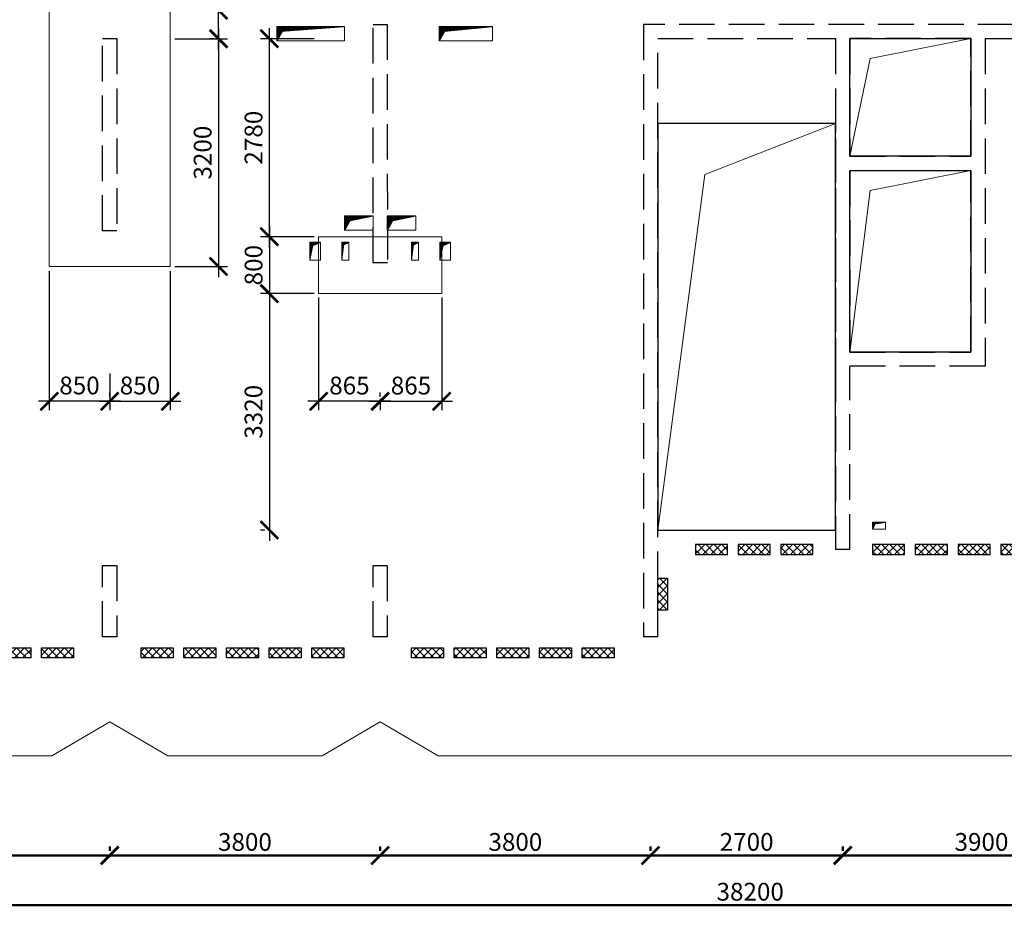
# Model space of a CAD drawing. Units: millimetres. Extents: x -59123 to 2649884, y -175052 to 180932.
# Drawn here: x 24334 to 38170, y 81345 to 93781 of the extents above; entities that cross this region are included whole.
import ezdxf

# ---------------------------------------------------------------- set-up
doc = ezdxf.new("R2010")
doc.units = ezdxf.units.MM
doc.linetypes.add('GOST2.303 4', pattern=[7, 5, -2, 0])
for name, color, linetype, lineweight in [('0.25', 7, 'Continuous', 25), ('АР - Размеры', 134, 'Continuous', 18), ('выпуски д 16', 81, 'Continuous', 50), ('КР - Арматура фоновая Д10 - 0.5', 152, 'Continuous', 50), ('КР - Опалубка - 0.5', 130, 'Continuous', 50), ('КР - Отверстия', 130, 'Continuous', 40), ('Размеры', 152, 'Continuous', 18)]:
    doc.layers.add(name, color=color, linetype=linetype, lineweight=lineweight)
doc.styles.get("Standard").update_dxf_attribs({"font": 'arial.ttf', "height": 500})
doc.styles.add('ГОСТ 2.304', font='cs_gost2304a.shx')
doc.dimstyles.new('ISO-25', dxfattribs={"dimtxt": 2.5, "dimasz": 2.5, "dimexe": 1.25, "dimexo": 0.625, "dimtad": 1, "dimtxsty": 'Standard', "dimcen": 2.5, "dimadec": 0, "dimazin": 0, "dimtfac": 1, "dimtmove": 0, "dimatfit": 3, "dimfxl": 1, "dimarcsym": 0})
doc.dimstyles.new('СПДС', dxfattribs={"dimscale": 100, "dimtxt": 2.5, "dimasz": 2.5, "dimexe": 1.25, "dimexo": 0.625, "dimtad": 1, "dimdec": 0, "dimrnd": 0.001, "dimtxsty": 'ГОСТ 2.304', "dimblk": 'ARCHTICK', "dimblk1": 'ARCHTICK', "dimblk2": 'ARCHTICK', "dimcen": 2.5, "dimdle": 2, "dimadec": 0, "dimazin": 2, "dimtfac": 0.75, "dimtdec": 4, "dimtmove": 1, "dimatfit": 3, "dimfxl": 1, "dimtolj": 1, "dimarcsym": 1})
pattern_1 = [(315, (93041.29, 4031979.104), (56.1266008, 56.1266008), []), (45, (93041.29, 4031979.104), (-56.1266008, 56.1266008), [])]

# ---------------------------------------------------------------- blocks, each defined once
blk = doc.blocks.new('_ArchTick')
at = {"color": 0, "linetype": 'ByBlock', "const_width": 0.15}
blk.add_lwpolyline([(-0.5, -0.5), (0.5, 0.5)], dxfattribs=at)
blk = doc.blocks.new('*D3102')
at = {"layer": 'DEFPOINTS', "color": 0, "lineweight": 20, "ltscale": 100, "transparency": 16777216}
for p in [(10166, -28575), (10166, -29019), (48366, -29019)]:
    blk.add_point(p, dxfattribs=at)
at = {"layer": 'АР - Размеры', "color": 0, "lineweight": -2, "ltscale": 100, "transparency": 16777216}
for p, q in [((10166, -28638), (10166, -29144)), ((48366, -28956), (48366, -28894)), ((48566, -29019), (9966, -29019))]:
    blk.add_line(p, q, dxfattribs=at)
at = {"layer": 'АР - Размеры', "color": 0, "lineweight": -2, "ltscale": 100, "transparency": 16777216, "xscale": 250, "yscale": 250, "zscale": 250, "rotation": 180}
blk.add_blockref('_ArchTick', (10166, -29019), dxfattribs=at)
at = {"layer": 'АР - Размеры', "color": 0, "lineweight": -2, "ltscale": 100, "transparency": 16777216, "xscale": 250, "yscale": 250, "zscale": 250}
blk.add_blockref('_ArchTick', (48366, -29019), dxfattribs=at)
at = {"layer": 'АР - Размеры', "color": 0, "ltscale": 100, "transparency": 16777216, "insert": (29266, -28828), "char_height": 250, "attachment_point": 5, "style": 'ГОСТ 2.304'}
blk.add_mtext('\\A1;38200', dxfattribs=at)
blk = doc.blocks.new('*D3092')
at = {"layer": 'DEFPOINTS', "color": 0, "lineweight": 20, "ltscale": 100, "transparency": 16777216}
for p in [(30566, -28319), (30566, -28319), (34466, -28319)]:
    blk.add_point(p, dxfattribs=at)
at = {"layer": 'АР - Размеры', "color": 0, "lineweight": -2, "ltscale": 100, "transparency": 16777216}
for p, q in [((30566, -28256), (30566, -28194)), ((34466, -28256), (34466, -28194)), ((34666, -28319), (30366, -28319))]:
    blk.add_line(p, q, dxfattribs=at)
at = {"layer": 'АР - Размеры', "color": 0, "lineweight": -2, "ltscale": 100, "transparency": 16777216, "xscale": 250, "yscale": 250, "zscale": 250, "rotation": 180}
blk.add_blockref('_ArchTick', (30566, -28319), dxfattribs=at)
at = {"layer": 'АР - Размеры', "color": 0, "lineweight": -2, "ltscale": 100, "transparency": 16777216, "xscale": 250, "yscale": 250, "zscale": 250}
blk.add_blockref('_ArchTick', (34466, -28319), dxfattribs=at)
at = {"layer": 'АР - Размеры', "color": 0, "ltscale": 100, "transparency": 16777216, "insert": (32516, -28129), "char_height": 250, "attachment_point": 5, "style": 'ГОСТ 2.304'}
blk.add_mtext('\\A1;3900', dxfattribs=at)
blk = doc.blocks.new('*D3093')
at = {"layer": 'DEFPOINTS', "color": 0, "lineweight": 20, "ltscale": 100, "transparency": 16777216}
for p in [(24066, -28319), (24066, -28319), (27866, -28319)]:
    blk.add_point(p, dxfattribs=at)
at = {"layer": 'АР - Размеры', "color": 0, "lineweight": -2, "ltscale": 100, "transparency": 16777216}
for p, q in [((24066, -28256), (24066, -28194)), ((27866, -28256), (27866, -28194)), ((28066, -28319), (23866, -28319))]:
    blk.add_line(p, q, dxfattribs=at)
at = {"layer": 'АР - Размеры', "color": 0, "lineweight": -2, "ltscale": 100, "transparency": 16777216, "xscale": 250, "yscale": 250, "zscale": 250, "rotation": 180}
blk.add_blockref('_ArchTick', (24066, -28319), dxfattribs=at)
at = {"layer": 'АР - Размеры', "color": 0, "lineweight": -2, "ltscale": 100, "transparency": 16777216, "xscale": 250, "yscale": 250, "zscale": 250}
blk.add_blockref('_ArchTick', (27866, -28319), dxfattribs=at)
at = {"layer": 'АР - Размеры', "color": 0, "ltscale": 100, "transparency": 16777216, "insert": (25966, -28129), "char_height": 250, "attachment_point": 5, "style": 'ГОСТ 2.304'}
blk.add_mtext('\\A1;3800', dxfattribs=at)
blk = doc.blocks.new('*D3094')
at = {"layer": 'DEFPOINTS', "color": 0, "lineweight": 20, "ltscale": 100, "transparency": 16777216}
for p in [(20266, -28319), (20266, -28319), (24066, -28319)]:
    blk.add_point(p, dxfattribs=at)
at = {"layer": 'АР - Размеры', "color": 0, "lineweight": -2, "ltscale": 100, "transparency": 16777216}
for p, q in [((20266, -28256), (20266, -28194)), ((24066, -28256), (24066, -28194)), ((24266, -28319), (20066, -28319))]:
    blk.add_line(p, q, dxfattribs=at)
at = {"layer": 'АР - Размеры', "color": 0, "lineweight": -2, "ltscale": 100, "transparency": 16777216, "xscale": 250, "yscale": 250, "zscale": 250, "rotation": 180}
blk.add_blockref('_ArchTick', (20266, -28319), dxfattribs=at)
at = {"layer": 'АР - Размеры', "color": 0, "lineweight": -2, "ltscale": 100, "transparency": 16777216, "xscale": 250, "yscale": 250, "zscale": 250}
blk.add_blockref('_ArchTick', (24066, -28319), dxfattribs=at)
at = {"layer": 'АР - Размеры', "color": 0, "ltscale": 100, "transparency": 16777216, "insert": (22166, -28129), "char_height": 250, "attachment_point": 5, "style": 'ГОСТ 2.304'}
blk.add_mtext('\\A1;3800', dxfattribs=at)
blk = doc.blocks.new('*D3095')
at = {"layer": 'DEFPOINTS', "color": 0, "lineweight": 20, "ltscale": 100, "transparency": 16777216}
for p in [(16466, -28319), (16466, -28319), (20266, -28319)]:
    blk.add_point(p, dxfattribs=at)
at = {"layer": 'АР - Размеры', "color": 0, "lineweight": -2, "ltscale": 100, "transparency": 16777216}
for p, q in [((16466, -28256), (16466, -28194)), ((20266, -28256), (20266, -28194)), ((20466, -28319), (16266, -28319))]:
    blk.add_line(p, q, dxfattribs=at)
at = {"layer": 'АР - Размеры', "color": 0, "lineweight": -2, "ltscale": 100, "transparency": 16777216, "xscale": 250, "yscale": 250, "zscale": 250, "rotation": 180}
blk.add_blockref('_ArchTick', (16466, -28319), dxfattribs=at)
at = {"layer": 'АР - Размеры', "color": 0, "lineweight": -2, "ltscale": 100, "transparency": 16777216, "xscale": 250, "yscale": 250, "zscale": 250}
blk.add_blockref('_ArchTick', (20266, -28319), dxfattribs=at)
at = {"layer": 'АР - Размеры', "color": 0, "ltscale": 100, "transparency": 16777216, "insert": (18366, -28129), "char_height": 250, "attachment_point": 5, "style": 'ГОСТ 2.304'}
blk.add_mtext('\\A1;3800', dxfattribs=at)
blk = doc.blocks.new('*D3098')
at = {"layer": 'DEFPOINTS', "color": 0, "lineweight": 20, "ltscale": 100, "transparency": 16777216}
for p in [(27866, -28319), (27866, -28319), (30566, -28319)]:
    blk.add_point(p, dxfattribs=at)
at = {"layer": 'АР - Размеры', "color": 0, "lineweight": -2, "ltscale": 100, "transparency": 16777216}
for p, q in [((27866, -28256), (27866, -28194)), ((30566, -28256), (30566, -28194)), ((30766, -28319), (27666, -28319))]:
    blk.add_line(p, q, dxfattribs=at)
at = {"layer": 'АР - Размеры', "color": 0, "lineweight": -2, "ltscale": 100, "transparency": 16777216, "xscale": 250, "yscale": 250, "zscale": 250, "rotation": 180}
blk.add_blockref('_ArchTick', (27866, -28319), dxfattribs=at)
at = {"layer": 'АР - Размеры', "color": 0, "lineweight": -2, "ltscale": 100, "transparency": 16777216, "xscale": 250, "yscale": 250, "zscale": 250}
blk.add_blockref('_ArchTick', (30566, -28319), dxfattribs=at)
at = {"layer": 'АР - Размеры', "color": 0, "ltscale": 100, "transparency": 16777216, "insert": (29216, -28128), "char_height": 250, "attachment_point": 5, "style": 'ГОСТ 2.304'}
blk.add_mtext('\\A1;2700', dxfattribs=at)
blk = doc.blocks.new('A$C1A80522C')
at = {"layer": 'выпуски д 16', "color": 4, "linetype": 'GOST2.303 4', "lineweight": 25, "ltscale": 100}
for p, q in [((17600, -8600), (17600, -17200)), ((24200, -8600), (17600, -8600)), ((17800, -8800), (20300, -8800)), ((17800, -17200), (17800, -8800)), ((17800, -8800), (20300, -8800)), ((20300, -8800), (20300, -13399)), ((22400, -8800), (22400, -13400)), ((22400, -8800), (24171, -8800)), ((20300, -9620), (20300, -13399)), ((22400, -13400), (20500, -13400))]:
    blk.add_line(p, q, dxfattribs=at)
for points in [[(14000, -8599), (14001, -11949), (13801, -11949), (13800, -8599)], [(10200, -8800), (10200, -11500), (10000, -11500), (10000, -8800)], [(10200, -16200), (10200, -17200), (10000, -17200), (10000, -16200)], [(14000, -16200), (14000, -17200), (13800, -17200), (13800, -16200)]]:
    blk.add_lwpolyline(points, close=True, dxfattribs=at)
for points in [[(22200, -8800), (20500, -8800), (20500, -10450), (22200, -10450)], [(22200, -10450), (22200, -8800)], [(22200, -10450), (22200, -8800)], [(20500, -10650), (20500, -13200)], [(20500, -10650), (20500, -13200)], [(20500, -10650), (22200, -10650)], [(22200, -13200), (22200, -10650)], [(22200, -13200), (22200, -10650)], [(20500, -13200), (22200, -13200)], [(20500, -13200), (22200, -13200)], [(20300, -13400), (20300, -15975)], [(20500, -15975), (20500, -13400)], [(20500, -15975), (20300, -15975)], [(17800, -17200), (17600, -17200)]]:
    blk.add_lwpolyline(points, dxfattribs=at)
blk = doc.blocks.new('*U750')
at = {"layer": 'КР - Арматура фоновая Д10 - 0.5', "lineweight": 20, "ltscale": 100}
h = blk.add_hatch(dxfattribs=at)
h.set_pattern_fill('ANSI37', color=256, scale=25, angle=-90)
h.set_pattern_definition(pattern_1)
h.paths.add_polyline_path([(-70, 225), (70, 225), (70, -225), (-70, -225)])
at = {"layer": '0.25', "color": 6, "ltscale": 100}
blk.add_lwpolyline([(-70, 225), (70, 225), (70, -225), (-70, -225)], close=True, dxfattribs=at)
blk = doc.blocks.new('*U781')
at = {"layer": 'КР - Опалубка - 0.5', "color": 0, "linetype": 'ByBlock', "lineweight": -2, "transparency": 16777216}
for p in [(0, 2400), (0, 1800), (0, 1200), (0, 600), (0, 0)]:
    blk.add_blockref('*U750', p, dxfattribs=at)
blk = doc.blocks.new('*U752')
at = {"layer": 'КР - Арматура фоновая Д10 - 0.5', "lineweight": 20, "ltscale": 100}
h = blk.add_hatch(dxfattribs=at)
h.set_pattern_fill('ANSI37', color=256, scale=25, angle=-90)
h.set_pattern_definition(pattern_1)
h.paths.add_polyline_path([(-70, 225), (70, 225), (70, -225), (-70, -225)])
at = {"layer": '0.25', "color": 6, "ltscale": 100}
blk.add_lwpolyline([(-70, 225), (70, 225), (70, -225), (-70, -225)], close=True, dxfattribs=at)
blk = doc.blocks.new('*U751')
at = {"layer": 'КР - Опалубка - 0.5', "color": 0, "linetype": 'ByBlock', "lineweight": -2, "transparency": 16777216}
for p in [(0, 1200), (0, 600), (0, 0)]:
    blk.add_blockref('*U752', p, dxfattribs=at)
blk = doc.blocks.new('*U754')
at = {"layer": 'КР - Арматура фоновая Д10 - 0.5', "lineweight": 20, "ltscale": 100}
h = blk.add_hatch(dxfattribs=at)
h.set_pattern_fill('ANSI37', color=256, scale=25, angle=-90)
h.set_pattern_definition(pattern_1)
h.paths.add_polyline_path([(-70, 225), (70, 225), (70, -225), (-70, -225)])
at = {"layer": '0.25', "color": 6, "ltscale": 100}
blk.add_lwpolyline([(-70, 225), (70, 225), (70, -225), (-70, -225)], close=True, dxfattribs=at)
blk = doc.blocks.new('*U753')
at = {"layer": 'КР - Опалубка - 0.5', "color": 0, "linetype": 'ByBlock', "lineweight": -2, "transparency": 16777216}
for p in [(0, 2400), (0, 1800), (0, 1200), (0, 600), (0, 0)]:
    blk.add_blockref('*U754', p, dxfattribs=at)
blk = doc.blocks.new('*U807')
at = {"layer": 'КР - Арматура фоновая Д10 - 0.5', "lineweight": 20, "ltscale": 100}
h = blk.add_hatch(dxfattribs=at)
h.set_pattern_fill('ANSI37', color=256, scale=25, angle=-90)
h.set_pattern_definition(pattern_1)
h.paths.add_polyline_path([(-70, 225), (70, 225), (70, -225), (-70, -225)])
at = {"layer": '0.25', "color": 6, "ltscale": 100}
blk.add_lwpolyline([(-70, 225), (70, 225), (70, -225), (-70, -225)], close=True, dxfattribs=at)
blk = doc.blocks.new('*U806')
at = {"layer": 'КР - Опалубка - 0.5', "color": 0, "linetype": 'ByBlock', "lineweight": -2, "transparency": 16777216}
blk.add_blockref('*U807', (0, 0), dxfattribs=at)
blk = doc.blocks.new('*U814')
at = {"layer": 'КР - Арматура фоновая Д10 - 0.5', "lineweight": 20, "ltscale": 100}
h = blk.add_hatch(dxfattribs=at)
h.set_pattern_fill('ANSI37', color=256, scale=25, angle=-90)
h.set_pattern_definition(pattern_1)
h.paths.add_polyline_path([(-70, 225), (70, 225), (70, -225), (-70, -225)])
at = {"layer": '0.25', "color": 6, "ltscale": 100}
blk.add_lwpolyline([(-70, 225), (70, 225), (70, -225), (-70, -225)], close=True, dxfattribs=at)
blk = doc.blocks.new('*U815')
at = {"layer": 'КР - Опалубка - 0.5', "color": 0, "linetype": 'ByBlock', "lineweight": -2, "transparency": 16777216}
for p in [(0, 2400), (0, 1800), (0, 1200), (0, 600), (0, 0)]:
    blk.add_blockref('*U814', p, dxfattribs=at)
blk = doc.blocks.new('*U816')
at = {"layer": 'КР - Арматура фоновая Д10 - 0.5', "lineweight": 20, "ltscale": 100}
h = blk.add_hatch(dxfattribs=at)
h.set_pattern_fill('ANSI37', color=256, scale=25, angle=-90)
h.set_pattern_definition(pattern_1)
h.paths.add_polyline_path([(-70, 225), (70, 225), (70, -225), (-70, -225)])
at = {"layer": '0.25', "color": 6, "ltscale": 100}
blk.add_lwpolyline([(-70, 225), (70, 225), (70, -225), (-70, -225)], close=True, dxfattribs=at)
blk = doc.blocks.new('*U817')
at = {"layer": 'КР - Опалубка - 0.5', "color": 0, "linetype": 'ByBlock', "lineweight": -2, "transparency": 16777216}
for p in [(0, 2400), (0, 1800), (0, 1200), (0, 600), (0, 0)]:
    blk.add_blockref('*U816', p, dxfattribs=at)
blk = doc.blocks.new('A$C043A6155')
at = {"layer": 'КР - Опалубка - 0.5', "lineweight": 35, "ltscale": 100, "xscale": -1, "rotation": 270}
for name, p in [('*U751', (18555, -15975)), ('*U753', (21045, -15975))]:
    blk.add_blockref(name, p, dxfattribs=at)
at = {"layer": 'КР - Опалубка - 0.5', "lineweight": 35, "ltscale": 100}
blk.add_blockref('*U806', (17870, -16600), dxfattribs=at)
at = {"layer": 'КР - Опалубка - 0.5', "lineweight": 35, "ltscale": 100, "rotation": 90.00000000000001}
for name, p in [('*U815', (9365, -17425)), ('*U781', (13165, -17425)), ('*U817', (16965, -17425))]:
    blk.add_blockref(name, p, dxfattribs=at)
blk = doc.blocks.new('*D113')
at = {"layer": 'DEFPOINTS', "color": 0, "lineweight": 25, "ltscale": 100, "transparency": 16777216}
for p in [(24749, 90315), (25599, 88875), (24749, 88422)]:
    blk.add_point(p, dxfattribs=at)
at = {"layer": 'Размеры', "color": 3, "lineweight": -2, "ltscale": 100, "transparency": 16777216}
for p, q in [((24749, 90252), (24749, 88297)), ((25599, 88813), (25599, 88297)), ((25749, 88422), (24599, 88422))]:
    blk.add_line(p, q, dxfattribs=at)
at = {"layer": 'Размеры', "color": 3, "lineweight": -2, "ltscale": 100, "transparency": 16777216, "xscale": 250, "yscale": 250, "zscale": 250, "rotation": 180}
blk.add_blockref('_ArchTick', (24749, 88422), dxfattribs=at)
at = {"layer": 'Размеры', "color": 3, "lineweight": -2, "ltscale": 100, "transparency": 16777216, "xscale": 250, "yscale": 250, "zscale": 250}
blk.add_blockref('_ArchTick', (25599, 88422), dxfattribs=at)
at = {"layer": 'Размеры', "color": 3, "lineweight": 25, "ltscale": 100, "transparency": 16777216, "insert": (25174, 88612), "char_height": 250, "attachment_point": 5, "style": 'ГОСТ 2.304'}
blk.add_mtext('850', dxfattribs=at)
blk = doc.blocks.new('*D114')
at = {"layer": 'DEFPOINTS', "color": 0, "lineweight": 25, "ltscale": 100, "transparency": 16777216}
for p in [(26450, 90315), (25599, 88422), (26450, 88422)]:
    blk.add_point(p, dxfattribs=at)
at = {"layer": 'Размеры', "color": 3, "lineweight": -2, "ltscale": 100, "transparency": 16777216}
for p, q in [((26450, 90252), (26450, 88297)), ((25449, 88422), (26600, 88422)), ((25599, 88484), (25599, 88547))]:
    blk.add_line(p, q, dxfattribs=at)
at = {"layer": 'Размеры', "color": 3, "lineweight": -2, "ltscale": 100, "transparency": 16777216, "xscale": 250, "yscale": 250, "zscale": 250, "rotation": 180}
blk.add_blockref('_ArchTick', (25599, 88422), dxfattribs=at)
at = {"layer": 'Размеры', "color": 3, "lineweight": -2, "ltscale": 100, "transparency": 16777216, "xscale": 250, "yscale": 250, "zscale": 250}
blk.add_blockref('_ArchTick', (26450, 88422), dxfattribs=at)
at = {"layer": 'Размеры', "color": 3, "lineweight": 25, "ltscale": 100, "transparency": 16777216, "insert": (26024, 88612), "char_height": 250, "attachment_point": 5, "style": 'ГОСТ 2.304'}
blk.add_mtext('850', dxfattribs=at)
blk = doc.blocks.new('*D115')
at = {"layer": 'DEFPOINTS', "color": 0, "lineweight": 25, "ltscale": 100, "transparency": 16777216}
for p in [(28534, 89945), (28534, 88422), (29399, 88520)]:
    blk.add_point(p, dxfattribs=at)
at = {"layer": 'Размеры', "color": 3, "lineweight": -2, "ltscale": 100, "transparency": 16777216}
for p, q in [((28534, 89882), (28534, 88297)), ((29549, 88422), (28384, 88422)), ((29399, 88458), (29399, 88297))]:
    blk.add_line(p, q, dxfattribs=at)
at = {"layer": 'Размеры', "color": 3, "lineweight": -2, "ltscale": 100, "transparency": 16777216, "xscale": 250, "yscale": 250, "zscale": 250, "rotation": 180}
blk.add_blockref('_ArchTick', (28534, 88422), dxfattribs=at)
at = {"layer": 'Размеры', "color": 3, "lineweight": -2, "ltscale": 100, "transparency": 16777216, "xscale": 250, "yscale": 250, "zscale": 250}
blk.add_blockref('_ArchTick', (29399, 88422), dxfattribs=at)
at = {"layer": 'Размеры', "color": 3, "lineweight": 25, "ltscale": 100, "transparency": 16777216, "insert": (28967, 88611), "char_height": 250, "attachment_point": 5, "style": 'ГОСТ 2.304'}
blk.add_mtext('865', dxfattribs=at)
blk = doc.blocks.new('*D116')
at = {"layer": 'DEFPOINTS', "color": 0, "lineweight": 25, "ltscale": 100, "transparency": 16777216}
for p in [(30264, 89945), (29399, 88422), (30264, 88422)]:
    blk.add_point(p, dxfattribs=at)
at = {"layer": 'Размеры', "color": 3, "lineweight": -2, "ltscale": 100, "transparency": 16777216}
for p, q in [((30264, 89882), (30264, 88297)), ((29249, 88422), (30414, 88422)), ((29399, 88484), (29399, 88547))]:
    blk.add_line(p, q, dxfattribs=at)
at = {"layer": 'Размеры', "color": 3, "lineweight": -2, "ltscale": 100, "transparency": 16777216, "xscale": 250, "yscale": 250, "zscale": 250, "rotation": 180}
blk.add_blockref('_ArchTick', (29399, 88422), dxfattribs=at)
at = {"layer": 'Размеры', "color": 3, "lineweight": -2, "ltscale": 100, "transparency": 16777216, "xscale": 250, "yscale": 250, "zscale": 250}
blk.add_blockref('_ArchTick', (30264, 88422), dxfattribs=at)
at = {"layer": 'Размеры', "color": 3, "lineweight": 25, "ltscale": 100, "transparency": 16777216, "insert": (29832, 88611), "char_height": 250, "attachment_point": 5, "style": 'ГОСТ 2.304'}
blk.add_mtext('865', dxfattribs=at)
blk = doc.blocks.new('*D128')
at = {"layer": 'DEFPOINTS', "color": 0, "lineweight": 20, "ltscale": 100, "transparency": 16777216}
for p in [(26450, 93914), (27128, 93914), (26450, 93514)]:
    blk.add_point(p, dxfattribs=at)
at = {"layer": 'Размеры', "color": 3, "lineweight": -2, "ltscale": 100, "transparency": 16777216}
for p, q in [((27128, 94743), (27128, 93914)), ((27128, 93364), (27128, 94064)), ((26512, 93914), (27253, 93914)), ((26512, 93514), (27253, 93514))]:
    blk.add_line(p, q, dxfattribs=at)
at = {"layer": 'Размеры', "color": 3, "lineweight": -2, "ltscale": 100, "transparency": 16777216, "xscale": 250, "yscale": 250, "zscale": 250}
for p, rotation in [((27128, 93914), 90), ((27128, 93514), 270)]:
    blk.add_blockref('_ArchTick', p, dxfattribs=dict(at, rotation=rotation))
at = {"layer": 'Размеры', "color": 3, "lineweight": 25, "ltscale": 100, "transparency": 16777216, "insert": (26938, 94461), "char_height": 250, "attachment_point": 5, "rotation": 90, "style": 'ГОСТ 2.304'}
blk.add_mtext('400', dxfattribs=at)
blk = doc.blocks.new('*D129')
at = {"layer": 'DEFPOINTS', "color": 0, "lineweight": 25, "ltscale": 100, "transparency": 16777216}
for p in [(27128, 93514), (26450, 90315), (27128, 90315)]:
    blk.add_point(p, dxfattribs=at)
at = {"layer": 'Размеры', "color": 3, "lineweight": -2, "ltscale": 100, "transparency": 16777216}
for p, q in [((27128, 93664), (27128, 90165)), ((27065, 93514), (27003, 93514)), ((26512, 90315), (27253, 90315))]:
    blk.add_line(p, q, dxfattribs=at)
at = {"layer": 'Размеры', "color": 3, "lineweight": -2, "ltscale": 100, "transparency": 16777216, "xscale": 250, "yscale": 250, "zscale": 250}
for p, rotation in [((27128, 93514), 90), ((27128, 90315), 270)]:
    blk.add_blockref('_ArchTick', p, dxfattribs=dict(at, rotation=rotation))
at = {"layer": 'Размеры', "color": 3, "lineweight": 25, "ltscale": 100, "transparency": 16777216, "insert": (26937, 91914), "char_height": 250, "attachment_point": 5, "rotation": 90, "style": 'ГОСТ 2.304'}
blk.add_mtext('3200', dxfattribs=at)
blk = doc.blocks.new('*D185')
at = {"layer": 'DEFPOINTS', "color": 0, "lineweight": 25, "ltscale": 100, "transparency": 16777216}
for p in [(27842, 93514), (28534, 93514), (28534, 90734)]:
    blk.add_point(p, dxfattribs=at)
at = {"layer": 'Размеры', "color": 3, "lineweight": -2, "ltscale": 100, "transparency": 16777216}
for p, q in [((27842, 90584), (27842, 93664)), ((28472, 93514), (27717, 93514)), ((28472, 90734), (27717, 90734))]:
    blk.add_line(p, q, dxfattribs=at)
at = {"layer": 'Размеры', "color": 3, "lineweight": -2, "ltscale": 100, "transparency": 16777216, "xscale": 250, "yscale": 250, "zscale": 250}
for p, rotation in [((27842, 93514), 90), ((27842, 90734), 270)]:
    blk.add_blockref('_ArchTick', p, dxfattribs=dict(at, rotation=rotation))
at = {"layer": 'Размеры', "color": 3, "lineweight": 25, "ltscale": 100, "transparency": 16777216, "insert": (27652, 92124), "char_height": 250, "attachment_point": 5, "rotation": 90, "style": 'ГОСТ 2.304'}
blk.add_mtext('2780', dxfattribs=at)
blk = doc.blocks.new('*D186')
at = {"layer": 'DEFPOINTS', "color": 0, "lineweight": 25, "ltscale": 100, "transparency": 16777216}
for p in [(27842, 90734), (27842, 89935), (28534, 89935)]:
    blk.add_point(p, dxfattribs=at)
at = {"layer": 'Размеры', "color": 3, "lineweight": -2, "ltscale": 100, "transparency": 16777216}
for p, q in [((27842, 90884), (27842, 89785)), ((27780, 90734), (27717, 90734)), ((28472, 89935), (27717, 89935))]:
    blk.add_line(p, q, dxfattribs=at)
at = {"layer": 'Размеры', "color": 3, "lineweight": -2, "ltscale": 100, "transparency": 16777216, "xscale": 250, "yscale": 250, "zscale": 250}
for p, rotation in [((27842, 90734), 90), ((27842, 89935), 270)]:
    blk.add_blockref('_ArchTick', p, dxfattribs=dict(at, rotation=rotation))
at = {"layer": 'Размеры', "color": 3, "lineweight": 25, "ltscale": 100, "transparency": 16777216, "insert": (27653, 90334), "char_height": 250, "attachment_point": 5, "rotation": 90, "style": 'ГОСТ 2.304'}
blk.add_mtext('800', dxfattribs=at)
blk = doc.blocks.new('*D187')
at = {"layer": 'DEFPOINTS', "color": 0, "lineweight": 25, "ltscale": 100, "transparency": 16777216}
for p in [(27842, 89935), (27842, 86615), (27842, 86615)]:
    blk.add_point(p, dxfattribs=at)
at = {"layer": 'Размеры', "color": 3, "lineweight": -2, "ltscale": 100, "transparency": 16777216}
for p, q in [((27842, 90085), (27842, 86465)), ((27780, 89935), (27717, 89935)), ((27780, 86615), (27717, 86615))]:
    blk.add_line(p, q, dxfattribs=at)
at = {"layer": 'Размеры', "color": 3, "lineweight": -2, "ltscale": 100, "transparency": 16777216, "xscale": 250, "yscale": 250, "zscale": 250}
for p, rotation in [((27842, 89935), 90), ((27842, 86615), 270)]:
    blk.add_blockref('_ArchTick', p, dxfattribs=dict(at, rotation=rotation))
at = {"layer": 'Размеры', "color": 3, "lineweight": 25, "ltscale": 100, "transparency": 16777216, "insert": (27652, 88275), "char_height": 250, "attachment_point": 5, "rotation": 90, "style": 'ГОСТ 2.304'}
blk.add_mtext('3320', dxfattribs=at)
blk = doc.blocks.new('A$C564C7A3D')
at = {"layer": 'КР - Опалубка - 0.5', "lineweight": 18, "ltscale": 100}
h = blk.add_hatch(dxfattribs=at)
h.set_pattern_fill('ANSI37', color=256, scale=0.1)
h.set_pattern_definition([(45, (-4359393.58956, 233486.19904), (-0.224506403027, 0.224506403027), []), (135, (-4359393.58956, 233486.19904), (-0.224506403027, -0.224506403027), [])])
h.paths.add_polyline_path([(15295, 9114), (15296, 8914), (15370, 9048), (16045, 9114)])
h = blk.add_hatch(dxfattribs=at)
h.set_pattern_fill('ANSI37', color=256, scale=0.1)
h.set_pattern_definition([(45, (-4360723.95427, 230826.8661), (-0.224506403027, 0.224506403027), []), (135, (-4360723.95427, 230826.8661), (-0.224506403027, -0.224506403027), [])])
h.paths.add_polyline_path([(13965, 6455), (13965, 6255), (14040, 6389), (14365, 6455)])
h = blk.add_hatch(dxfattribs=at)
h.set_pattern_fill('ANSI37', color=256, scale=0.1)
h.set_pattern_definition([(45, (-4360123.95417, 230826.8661), (-0.224506403027, 0.224506403027), []), (135, (-4360123.95417, 230826.8661), (-0.224506403027, -0.224506403027), [])])
h.paths.add_polyline_path([(14565, 6455), (14565, 6255), (14640, 6389), (14965, 6455)])
h = blk.add_hatch(dxfattribs=at)
h.set_pattern_fill('ANSI37', color=256, scale=0.1)
h.set_pattern_definition([(45, (-4353304.01723, 226526.93782), (-0.224506403027, 0.224506403027), []), (135, (-4353304.01723, 226526.93782), (-0.224506403027, -0.224506403027), [])])
h.paths.add_polyline_path([(21385, 2155), (21385, 2055), (21418, 2132), (21565, 2155)])
at = {"layer": 'КР - Отверстия', "lineweight": 18, "ltscale": 100}
h = blk.add_hatch(dxfattribs=at)
h.set_pattern_fill('ANSI37', color=256, scale=0.1)
h.set_pattern_definition([(45, (-4361673.9526, 233486.6553), (-0.224506403027, 0.224506403027), []), (135, (-4361673.9526, 233486.6553), (-0.224506403027, -0.224506403027), [])])
h.paths.add_polyline_path([(13015, 9114), (13015, 8914), (13090, 9049), (13965, 9114)])
h = blk.add_hatch(dxfattribs=at)
h.set_pattern_fill('ANSI37', color=256, scale=0.1)
h.set_pattern_definition([(45, (-4361213.9545, 230456.86592), (-0.224506403027, 0.224506403027), []), (135, (-4361213.9545, 230456.86592), (-0.224506403027, -0.224506403027), [])])
h.paths.add_polyline_path([(13475, 6085), (13475, 5835), (13518, 6040), (13625, 6085)])
h = blk.add_hatch(dxfattribs=at)
h.set_pattern_fill('ANSI37', color=256, scale=0.1)
h.set_pattern_definition([(45, (-4360763.9545, 230456.86592), (-0.224506403027, 0.224506403027), []), (135, (-4360763.9545, 230456.86592), (-0.224506403027, -0.224506403027), [])])
h.paths.add_polyline_path([(13925, 6085), (13925, 5835), (13952, 6050), (14025, 6085)])
h = blk.add_hatch(dxfattribs=at)
h.set_pattern_fill('ANSI37', color=256, scale=0.1)
h.set_pattern_definition([(45, (-4359783.95406, 230456.86592), (-0.224506403027, 0.224506403027), []), (135, (-4359783.95406, 230456.86592), (-0.224506403027, -0.224506403027), [])])
h.paths.add_polyline_path([(14905, 6085), (14905, 5835), (14932, 6050), (15005, 6085)])
h = blk.add_hatch(dxfattribs=at)
h.set_pattern_fill('ANSI37', color=256, scale=0.1)
h.set_pattern_definition([(45, (-4359383.95406, 230456.86592), (-0.224506403027, 0.224506403027), []), (135, (-4359383.95406, 230456.86592), (-0.224506403027, -0.224506403027), [])])
h.paths.add_polyline_path([(15305, 6085), (15305, 5835), (15348, 6040), (15455, 6085)])
at = {"layer": 'КР - Опалубка - 0.5', "lineweight": 18, "ltscale": 100}
for p, q in [((15295, 9114), (16045, 9114)), ((15295, 9114), (15295, 8914)), ((15295, 8914), (15370, 9048)), ((15370, 9048), (16045, 9114)), ((16045, 9114), (16045, 8914)), ((16045, 8914), (15295, 8914)), ((13965, 6455), (14365, 6455)), ((13965, 6255), (13965, 6455)), ((13965, 6255), (14040, 6389)), ((14040, 6389), (14365, 6455)), ((14365, 6255), (14365, 6455)), ((14565, 6455), (14965, 6455)), ((14565, 6255), (14565, 6455)), ((14565, 6255), (14640, 6389)), ((14640, 6389), (14965, 6455)), ((14965, 6255), (14965, 6455)), ((13965, 6255), (14365, 6255)), ((14565, 6255), (14965, 6255)), ((21385, 2155), (21565, 2155)), ((21385, 2055), (21385, 2155)), ((21385, 2055), (21418, 2132)), ((21418, 2132), (21565, 2155)), ((21565, 2155), (21565, 2055)), ((21565, 2055), (21385, 2055))]:
    blk.add_line(p, q, dxfattribs=at)
blk.add_lwpolyline([(13015, 8914), (13015, 9114), (13965, 9114)], dxfattribs=at)
blk.add_lwpolyline([(13015, 8914), (13015, 9114), (13965, 9114)], dxfattribs=at)
blk.add_lwpolyline([(13015, 8914), (13965, 8914), (13965, 9114), (13015, 9114)], close=True, dxfattribs=at)
at = {"layer": 'КР - Отверстия', "lineweight": 18, "ltscale": 100}
for p, q in [((13015, 8914), (13090, 9049)), ((13090, 9049), (13965, 9114)), ((13475, 5835), (13518, 6040)), ((13518, 6040), (13625, 6085)), ((13925, 5835), (13952, 6050)), ((13952, 6050), (14025, 6085)), ((14905, 5835), (14932, 6050)), ((14932, 6050), (15005, 6085)), ((15305, 5835), (15348, 6040)), ((15348, 6040), (15455, 6085))]:
    blk.add_line(p, q, dxfattribs=at)
for points in [[(13475, 5835), (13625, 5835), (13625, 6085), (13475, 6085)], [(13925, 5835), (14025, 5835), (14025, 6085), (13925, 6085)], [(15005, 5835), (14905, 5835), (14905, 6085), (15005, 6085)], [(15455, 5835), (15305, 5835), (15305, 6085), (15455, 6085)]]:
    blk.add_lwpolyline(points, close=True, dxfattribs=at)
blk = doc.blocks.new('A$C560E56AD')
at = {"layer": 'АР - Размеры', "ltscale": 100}
for base, p1, p2, override, picture, middle in [((16466.3, -28318.8), (20266.3, -28318.8), (16466.3, -28318.8), {"dimsah": 1}, '*D3095', (18366.3, -28129.1)), ((20266.3, -28318.8), (24066.3, -28318.8), (20266.3, -28318.8), {"dimsah": 1}, '*D3094', (22166.3, -28129.1)), ((24066.3, -28318.8), (27866.4, -28318.8), (24066.3, -28318.8), {"dimsah": 1}, '*D3093', (25966.3, -28129.1)), ((27866.4, -28318.8), (30566.3, -28318.8), (27866.4, -28318.8), {"dimsah": 1}, '*D3098', (29216.3, -28128.3)), ((30566.3, -28318.8), (34466.3, -28318.8), (30566.3, -28318.8), {"dimsah": 1}, '*D3092', (32516.3, -28128.9)), ((10166.3, -29018.8), (48366.3, -29018.8), (10166.3, -28575), {"dimlfac": 1, "dimtxsty": 'ГОСТ 2.304', "dimblk1": 'ArchTick', "dimblk2": 'ArchTick', "dimsah": 1, "dimtolj": 1}, '*D3102', (29266.3, -28828.3))]:
    dim = blk.add_linear_dim(base=base, p1=p1, p2=p2, angle=180, dimstyle='СПДС', override=override, dxfattribs=at)
    dim.commit()
    dim.dimension.update_dxf_attribs({"geometry": picture, "text_midpoint": middle})

msp = doc.modelspace()

# ---------------------------------------------------------------- linework, layer by layer
at = {"color": 30, "lineweight": 20, "ltscale": 100}
for points in [[(26449.6, 90314.5), (24748.7, 90314.5), (24748.7, 93914.3), (26449.6, 93914.3)], [(30263.9, 89934.6), (28534.4, 89934.6), (28534.4, 90734.1), (30263.9, 90734.1)]]:
    msp.add_lwpolyline(points, close=True, dxfattribs=at)
at = {"layer": 'КР - Опалубка - 0.5', "lineweight": 18, "ltscale": 100}
for p, q in [((36284.2, 93234.1), (37698.7, 93514.5)), ((35999.1, 91864.5), (36284.2, 93234.1)), ((33959.3, 91608.3), (35799.1, 92324.6)), ((33959.3, 91608.3), (33299.1, 86614.6)), ((36284.2, 91384.1), (37698.7, 91664.5)), ((35999.1, 89114.5), (36284.2, 91384.1))]:
    msp.add_line(p, q, dxfattribs=at)
at = {"layer": 'КР - Опалубка - 0.5', "color": 4, "lineweight": 20, "ltscale": 100}
msp.add_lwpolyline([(39909.3, 83445.2), (33089, 83445.2), (33089, 83445), (32414.2, 83445.3), (30213.9, 83445.3), (29399.2, 83920), (28584.4, 83445.3), (26414.4, 83445.3), (25599.2, 83919.8), (24783.8, 83445.3), (22514, 83445.3), (21699.2, 83920), (21699.2, 84570), (14934.1, 84570), (14934.1, 102860)], dxfattribs=at)
at = {"layer": 'КР - Опалубка - 0.5', "lineweight": 25, "ltscale": 100}
for points in [[(35999.1, 93514.5), (37698.7, 93514.5), (37698.7, 91864.5), (35999.1, 91864.5)], [(35999.1, 91664.5), (37698.7, 91664.5), (37698.7, 89114.5), (35999.1, 89114.5)]]:
    msp.add_lwpolyline(points, close=True, dxfattribs=at)
msp.add_lwpolyline([(35799.1, 92324.6), (33299.1, 92324.6), (33299.1, 86614.6), (35799.1, 86614.7), (35799.1, 92324.6)], dxfattribs=at)

# ---------------------------------------------------------------- block references
at = {"lineweight": 20, "ltscale": 100}
msp.add_blockref('A$C564C7A3D', (14934.1, 84570), dxfattribs=at)
at = {"layer": 'КР - Опалубка - 0.5', "ltscale": 100}
for name, p in [('A$C560E56AD', (5332.9, 110364.2)), ('A$C1A80522C', (15499.1, 102314.6))]:
    msp.add_blockref(name, p, dxfattribs=at)
at = {"layer": 'Размеры', "ltscale": 100}
msp.add_blockref('A$C043A6155', (15499.1, 102314.4), dxfattribs=at)

# ---------------------------------------------------------------- dimensions: what is measured, and where the dimension line sits
at = {"layer": 'Размеры', "lineweight": 25, "ltscale": 100}
dim = msp.add_linear_dim(base=(27127.7, 93914.3), p1=(26449.6, 93514.2), p2=(26449.6, 93914.3), angle=90, dimstyle='ISO-25', override={"dimscale": 100, "dimdec": 0, "dimtxsty": 'ГОСТ 2.304', "dimblk": 'ArchTick', "dimdle": 1.5, "dimclrd": 3, "dimclre": 3, "dimclrt": 3, "dimtdec": 0, "dimtmove": 1}, dxfattribs=at)
dim.commit()
dim.dimension.update_dxf_attribs({"geometry": '*D128', "text_midpoint": (27057.6, 94460.8), "dimtype": 160})
for base, p1, p2, picture, middle in [((27127.7, 90314.5), (27127.7, 93514.2), (26449.6, 90314.5), '*D129', (26937.2, 91914.4)), ((27842.3, 93514.2), (28534.4, 90734.1), (28534.4, 93514.2), '*D185', (27651.8, 92124.2)), ((27842.2545, 89934.5868), (27842.2545, 90734.0978), (28534.3814, 89934.5868), '*D186', (27652.5881, 90334.3423)), ((27842.3, 86614.6), (27842.3, 89934.6), (27842.3, 86614.6), '*D187', (27651.8, 88274.6))]:
    dim = msp.add_linear_dim(base=base, p1=p1, p2=p2, angle=90, dimstyle='ISO-25', override={"dimscale": 100, "dimdec": 0, "dimtxsty": 'ГОСТ 2.304', "dimblk": 'ArchTick', "dimdle": 1.5, "dimclrd": 3, "dimclre": 3, "dimclrt": 3, "dimtdec": 0, "dimtmove": 1}, dxfattribs=at)
    dim.commit()
    dim.dimension.update_dxf_attribs({"geometry": picture, "text_midpoint": middle})
for base, p1, p2, picture, middle in [((24748.7, 88422), (25599.1, 88875.4), (24748.7, 90314.5), '*D113', (25173.9, 88611.6)), ((26449.5569, 88421.9643), (25599.1305, 88421.9643), (26449.5569, 90314.5236), '*D114', (26024.3437, 88611.6308)), ((28534.4, 88422), (29399.1, 88520.4), (28534.4, 89944.6), '*D115', (28966.8, 88611.4)), ((30263.9, 88422), (29399.1, 88422), (30263.9, 89944.6), '*D116', (29831.5, 88611.4))]:
    dim = msp.add_linear_dim(base=base, p1=p1, p2=p2, dimstyle='ISO-25', override={"dimscale": 100, "dimdec": 0, "dimtxsty": 'ГОСТ 2.304', "dimblk": 'ArchTick', "dimdle": 1.5, "dimclrd": 3, "dimclre": 3, "dimclrt": 3, "dimtdec": 0, "dimtmove": 1}, dxfattribs=at)
    dim.commit()
    dim.dimension.update_dxf_attribs({"geometry": picture, "text_midpoint": middle})

doc.saveas('drawing.dxf')
